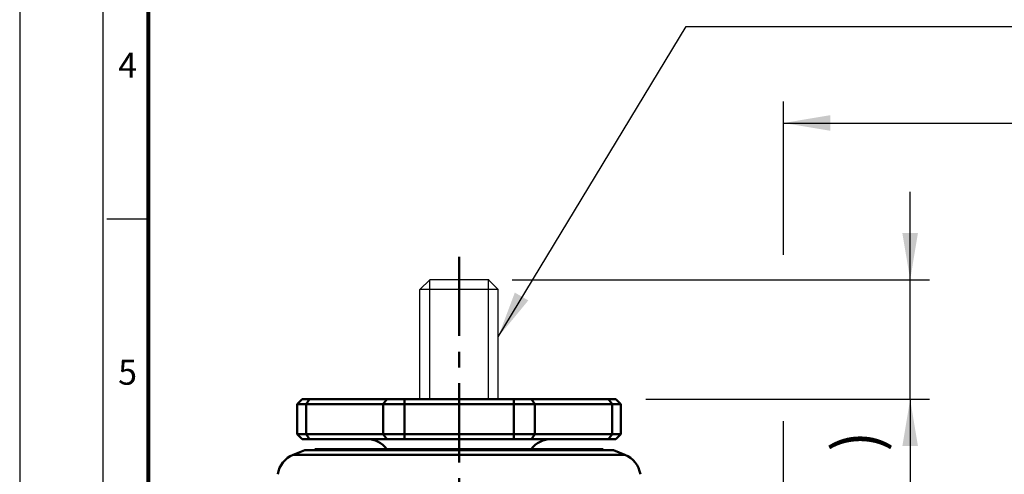
# Model space of a CAD drawing. Units: millimetres. Extents: x 0 to 990, y 0 to 668.
# Drawn here: x 495 to 693, y 344 to 436 of the extents above; entities that cross this region are included whole.
import ezdxf
from ezdxf.enums import TextEntityAlignment as Align

# ---------------------------------------------------------------- set-up
doc = ezdxf.new("R2010")
doc.units = ezdxf.units.MM
doc.header["$LTSCALE"] = 0.5
doc.linetypes.add('CENTER', pattern=[50.8, 31.75, -6.35, 6.35, -6.35])
doc.layers.get('0').update_dxf_attribs({"color": 3})
doc.layers.add('1', color=1, linetype='CENTER', lineweight=50)
doc.layers.add('AM_VIS', color=3, linetype='Continuous', lineweight=50)
doc.layers.add('3', color=3, linetype='Continuous')
doc.styles.add('GDD', font='romans.shx', dxfattribs={"oblique": 15})
doc.styles.add('SECTION', font='monosi.ttf', dxfattribs={"height": 3})

# ---------------------------------------------------------------- blocks, each defined once
blk = doc.blocks.new('FORMAT-홈피용-VER')
at = {"color": 8}
blk.add_line((10.5, 237.5), (15.5, 237.5), dxfattribs=at)
blk.add_lwpolyline([(0, 401), (0, 0), (297, 0), (297, 401)], close=True)
at = {"color": 5}
blk.add_lwpolyline([(10, 391), (10, 10), (287, 10), (287, 391)], close=True, dxfattribs=at)
at = {"const_width": 0.5}
blk.add_lwpolyline([(15.5, 385.5), (15.5, 15.5), (281.5, 15.5), (281.5, 385.5)], close=True, dxfattribs=at)
at = {"color": 8, "style": 'SECTION'}
for s, p in [('4', (13, 256)), ('5', (13, 219))]:
    blk.add_text(s, height=3, dxfattribs=at).set_placement(p, align=Align.MIDDLE_CENTER)

msp = doc.modelspace()

# ---------------------------------------------------------------- linework, layer by layer
at = {"color": 1}
for p, q in [((591.1, 372.08), (628.84, 434.45)), ((628.84, 434.45), (694.61, 434.45)), ((648.41, 388.57), (648.41, 419.4)), ((648.41, 415.05), (827.41, 415.05)), ((673.85, 383.56), (673.85, 401.25)), ((593.88, 383.56), (677.76, 383.56)), ((673.85, 359.56), (673.85, 383.56)), ((620.76, 359.56), (677.76, 359.56)), ((673.85, 359.56), (673.85, 271)), ((648.41, 234.56), (648.41, 355.15))]:
    msp.add_line(p, q, dxfattribs=at)
for points in [[(657.79, 416.62), (657.79, 413.49), (648.41, 415.05)], [(672.28, 392.94), (675.41, 392.94), (673.85, 383.56)], [(597.15, 379.42), (594.44, 380.99), (591.1, 372.08)], [(672.28, 350.17), (675.41, 350.17), (673.85, 359.56)]]:
    msp.add_solid(points, dxfattribs=at)
at = {"layer": '1'}
msp.add_line((583.24, 388.17), (583.24, 123.44), dxfattribs=at)
at = {"layer": '3', "ltscale": 2}
for p, q in [((577.35, 383.56), (575.39, 381.59)), ((589.13, 383.56), (577.35, 383.56)), ((589.13, 383.56), (591.1, 381.59)), ((591.1, 381.59), (575.39, 381.59)), ((575.39, 359.56), (575.39, 381.59)), ((591.1, 359.56), (591.1, 381.59))]:
    msp.add_line(p, q, dxfattribs=at)
at = {"layer": '3', "color": 1, "ltscale": 2}
for p, q in [((577.35, 359.56), (577.35, 383.56)), ((589.13, 359.56), (589.13, 383.56))]:
    msp.add_line(p, q, dxfattribs=at)
at = {"layer": '3', "linetype": 'ByBlock', "ltscale": 2}
msp.add_point((589.13, 383.56), dxfattribs=at)
at = {"layer": 'AM_VIS'}
for p, q in [((551.74, 359.56), (550.74, 358.56)), ((550.74, 352.56), (550.74, 358.56)), ((552.5, 358.56), (550.74, 358.56)), ((551.74, 359.56), (553.21, 359.56)), ((553.21, 359.56), (552.5, 358.56)), ((552.5, 358.56), (568.02, 358.56)), ((552.5, 352.56), (552.5, 358.56)), ((568.73, 359.56), (553.21, 359.56)), ((568.73, 359.56), (568.02, 358.56)), ((568.02, 352.56), (568.02, 358.56)), ((572.27, 358.56), (568.02, 358.56)), ((568.73, 359.56), (572.27, 359.56)), ((572.27, 359.56), (572.27, 358.56)), ((594.22, 359.56), (572.27, 359.56)), ((572.27, 358.56), (594.22, 358.56)), ((572.27, 352.56), (572.27, 358.56)), ((594.22, 358.56), (594.22, 359.56)), ((594.22, 359.56), (597.76, 359.56)), ((594.22, 352.56), (594.22, 358.56)), ((598.46, 358.56), (594.22, 358.56)), ((613.28, 359.56), (597.76, 359.56)), ((598.46, 358.56), (597.76, 359.56)), ((598.46, 352.56), (598.46, 358.56)), ((598.46, 358.56), (613.99, 358.56)), ((613.99, 358.56), (613.28, 359.56)), ((613.28, 359.56), (614.74, 359.56)), ((613.99, 352.56), (613.99, 358.56)), ((615.74, 358.56), (613.99, 358.56)), ((615.74, 358.56), (614.74, 359.56)), ((615.74, 352.56), (615.74, 358.56)), ((550.74, 352.56), (551.74, 351.56)), ((550.74, 352.56), (552.5, 352.56)), ((568.02, 352.56), (552.5, 352.56)), ((552.5, 352.56), (553.21, 351.56)), ((568.02, 352.56), (568.73, 351.56)), ((568.02, 352.56), (572.27, 352.56)), ((594.22, 352.56), (572.27, 352.56)), ((572.27, 352.56), (572.27, 351.56)), ((594.22, 351.56), (594.22, 352.56)), ((594.22, 352.56), (598.46, 352.56)), ((597.76, 351.56), (598.46, 352.56)), ((613.99, 352.56), (598.46, 352.56)), ((613.28, 351.56), (613.99, 352.56)), ((613.99, 352.56), (615.74, 352.56)), ((614.74, 351.56), (615.74, 352.56)), ((553.21, 351.56), (551.74, 351.56)), ((553.21, 351.56), (568.73, 351.56)), ((572.27, 351.56), (568.73, 351.56)), ((572.27, 351.56), (594.22, 351.56)), ((597.76, 351.56), (594.22, 351.56)), ((597.76, 351.56), (613.28, 351.56)), ((614.74, 351.56), (613.28, 351.56)), ((552.24, 349.36), (549.93, 348.43)), ((549.93, 348.43), (583.24, 348.43)), ((583.24, 349.36), (552.24, 349.36)), ((554.29, 349.56), (612.2, 349.56)), ((614.24, 349.36), (583.24, 349.36)), ((583.24, 348.43), (616.56, 348.43)), ((614.24, 349.36), (616.56, 348.43))]:
    msp.add_line(p, q, dxfattribs=at)
for centre, radius, start, end in [((564.74, 346.56), 5, 36.8699, 90), ((601.74, 346.56), 5, 90, 143.1301), ((551.78, 343.79), 5, 111.8014, 171.8699), ((558.24, 350.16), 4, 188.6634, 191.5738), ((608.24, 350.16), 4, 348.4262, 351.3366), ((614.7, 343.79), 5, 8.1301, 68.1986)]:
    msp.add_arc(centre, radius, start, end, dxfattribs=at)

# ---------------------------------------------------------------- block references
at = {"xscale": 1.6666174069112, "yscale": 1.6666174069112, "zscale": 1.666617406911264}
msp.add_blockref('FORMAT-홈피용-VER', (494.99, 0), dxfattribs=at)

# ---------------------------------------------------------------- texts
at = {"color": 4, "style": 'GDD', "oblique": 15}
msp.add_text(')', height=9.22, rotation=90, dxfattribs=at).set_placement((667.71, 349.01, 13.96))

doc.saveas('drawing.dxf')
